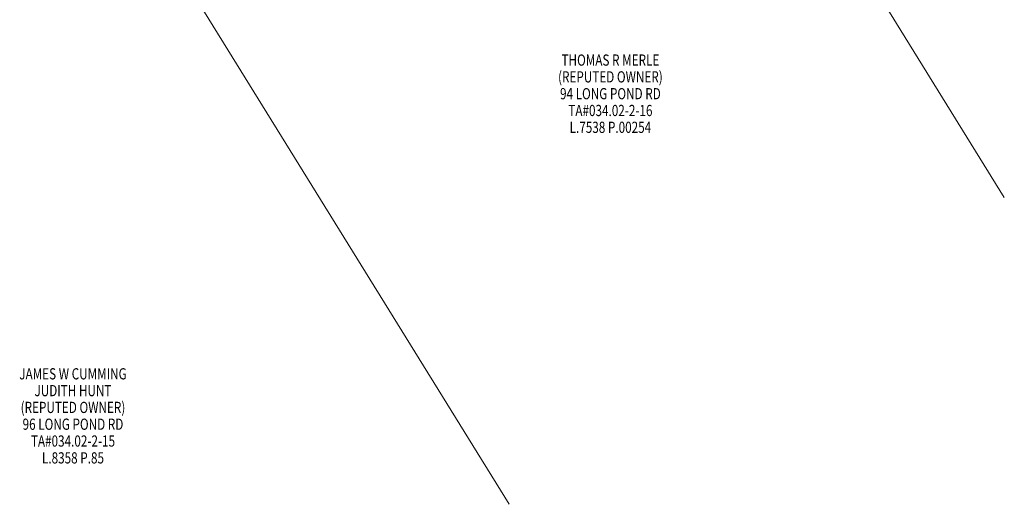
# Model space of a CAD drawing. Extents: x 1384037 to 1391636, y 1195725 to 1200730.
# Drawn here: x 1388441 to 1388661, y 1198833 to 1198941 of the extents above; entities that cross this region are included whole.
import ezdxf
from ezdxf.enums import TextEntityAlignment as Align

# ---------------------------------------------------------------- set-up
doc = ezdxf.new("R2010")
doc.units = 0
doc.header["$MEASUREMENT"] = 0
doc.layers.add('MPL_C', color=1, linetype='Continuous', lineweight=0)
doc.layers.add('MPLA', color=1, linetype='Continuous', lineweight=0)
doc.styles.add('Style-Existing - US', font='Existing - US.shx')

# ---------------------------------------------------------------- blocks, each defined once
blk = doc.blocks.new('NULL_68')
at = {"layer": 'MPL_C', "style": 'Style-Existing - US', "width": 0.767754}
for s, p in [('JAMES W CUMMING', (0, 0)), ('JUDITH HUNT', (0, -3.75)), ('(REPUTED OWNER)', (0, -7.5)), ('96 LONG POND RD', (0, -11.25)), ('TA#034.02-2-15', (0, -15)), ('L.8358 P.85', (0, -18.76))]:
    blk.add_text(s, height=2.5008, dxfattribs=at).set_placement(p, align=Align.TOP_CENTER)
blk = doc.blocks.new('NULL_75')
at = {"layer": 'MPL_C', "style": 'Style-Existing - US', "width": 0.767754}
for s, p in [('THOMAS R MERLE', (0, 0)), ('(REPUTED OWNER)', (0, -3.75)), ('94 LONG POND RD', (0, -7.5)), ('TA#034.02-2-16', (0, -11.25)), ('L.7538 P.00254', (0, -15))]:
    blk.add_text(s, height=2.5008, dxfattribs=at).set_placement(p, align=Align.TOP_CENTER)

msp = doc.modelspace()

# ---------------------------------------------------------------- linework, layer by layer
at = {"layer": 'MPLA', "color": 1, "ltscale": 480}
for p, q in [((1388555.762, 1199071.642), (1388661.106, 1198901.57)), ((1388445.238, 1199003.199), (1388550.582, 1198833.127))]:
    msp.add_line(p, q, dxfattribs=at)

# ---------------------------------------------------------------- block references
at = {"layer": 'MPL_C'}
for name, p in [('NULL_75', (1388573.154, 1198933.494)), ('NULL_68', (1388453.154, 1198863.494))]:
    msp.add_blockref(name, p, dxfattribs=at)

doc.saveas('drawing.dxf')
